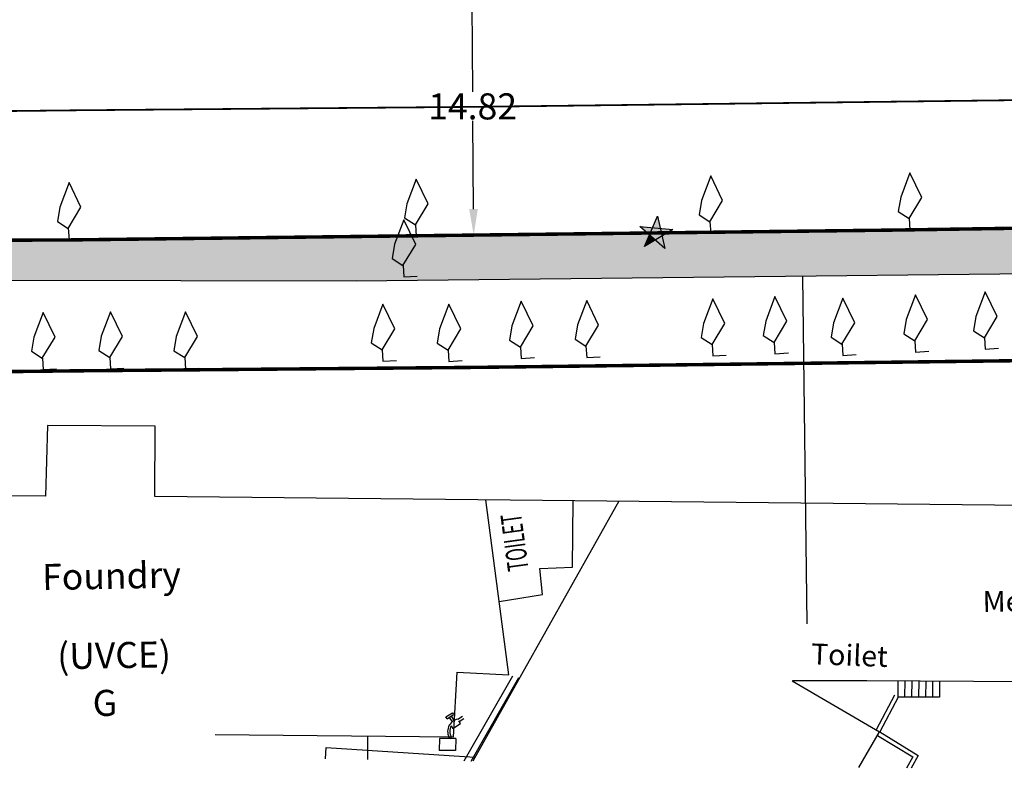
# Model space of a CAD drawing. Extents: x 1710 to 2345, y 5024 to 6601.
# Drawn here: x 1998 to 2054, y 5234 to 5277 of the extents above; entities that cross this region are included whole.
import ezdxf
from ezdxf.enums import TextEntityAlignment as Align

# ---------------------------------------------------------------- set-up
doc = ezdxf.new("R2010")
doc.units = 0
doc.header["$LTSCALE"] = 4
doc.header["$MEASUREMENT"] = 0
doc.header["$PDSIZE"] = -11.8
doc.linetypes.add('DASHDOT', pattern=[1, 0.5, -0.25, 0, -0.25])
doc.layers.get('0').update_dxf_attribs({"linetype": 'CONTINUOUS'})
doc.layers.get('DEFPOINTS').update_dxf_attribs({"linetype": 'CONTINUOUS'})
for name, color, linetype in [('BUILT_GOVT', 8, 'CONTINUOUS'), ('BUILT_OTHERS', 8, 'CONTINUOUS'), ('BUILT_SHEDS', 8, 'CONTINUOUS'), ('CENLINE', 3, 'DASHDOT'), ('CHAINAGE', 12, 'CONTINUOUS'), ('COMPOUNDWALL', 6, 'CONTINUOUS'), ('CONCRETED', 250, 'CONTINUOUS'), ('CW_STONE', 7, 'FENCELINE2'), ('DIM', 7, 'CONTINUOUS'), ('DRAIN', 4, 'CONTINUOUS'), ('FP_COBBLE', 254, 'CONTINUOUS'), ('LP', 1, 'CONTINUOUS'), ('NR', 1, 'CONTINUOUS'), ('ROAD', 5, 'CONTINUOUS'), ('STEPS', 125, 'CONTINUOUS'), ('TANK', 4, 'CONTINUOUS'), ('TAP', 7, 'CONTINUOUS'), ('TEXT', 7, 'CONTINUOUS'), ('TR', 82, 'CONTINUOUS'), ('WF', 1, 'CONTINUOUS')]:
    doc.layers.add(name, color=color, linetype=linetype)
doc.styles.add('ROMANS', font='Romans')
doc.linetypes.add('FENCELINE2', pattern='A,0.25,-0.1,[132,ltypeshp.shx,S=0.1,R=0,X=-0.1,Y=0],-0.1,1', length=1.45)
doc.dimstyles.get("Standard").update_dxf_attribs({"dimscale": 0, "dimtxt": 2.5, "dimasz": 2.5, "dimexe": 0.18, "dimexo": 0.0625, "dimgap": 0.09, "dimtad": 0, "dimtih": 1, "dimtoh": 1, "dimzin": 0, "dimtxsty": 'ROMANS', "dimcen": 0.09, "dimazin": 3, "dimtfac": 1, "dimtofl": 0, "dimtmove": 0, "dimatfit": 3, "dimtolj": 1, "dimtzin": 0})
pattern_1 = [(29.953603, (1680.7718, -230.44877), (0.542024873, 0.93706138), [0.625, -1.25]), (149.953603, (1680.7718, -230.44877), (-1.0825314, 0.00087662), [0.625, -1.25]), (89.953603, (1680.7718, -230.44877), (-0.540506525, 0.937938), [-1.25, 0.625])]

# ---------------------------------------------------------------- blocks, each defined once
blk = doc.blocks.new('*D135')
at = {"color": 0, "linetype": 'BYBLOCK'}
for p, q in [((946.446, 4818.823), (945.973, 4818.819)), ((946.166, 4817.32), (946.209, 4812.25)), ((946.268, 4805.5), (946.224, 4810.57)), ((946.574, 4804.002), (946.1, 4803.998))]:
    blk.add_line(p, q, dxfattribs=at)
for points in [[(946.416, 4817.322), (945.916, 4817.318), (946.153, 4818.82)], [(946.518, 4805.502), (946.018, 4805.497), (946.28, 4804)]]:
    blk.add_solid(points, dxfattribs=at)
at = {"layer": 'DEFPOINTS', "color": 0, "linetype": 'BYBLOCK'}
for p in [(946.153, 4818.82), (946.508, 4818.823), (946.636, 4804.003)]:
    blk.add_point(p, dxfattribs=at)
at = {"color": 0, "linetype": 'BYBLOCK', "insert": (946.217, 4811.41), "char_height": 1.5, "attachment_point": 5, "style": 'ROMANS'}
blk.add_mtext('\\A1;14.82', dxfattribs=at)
blk = doc.blocks.new('TAP')
at = {"layer": 'ROAD', "color": 0}
for points in [[(0.97, 2.32), (1.86, 2.32)], [(0.97, 2.07), (0.97, 2.32)], [(1.86, 2.32), (1.86, 2.07)], [(0.93, 1.13), (0.93, 0.76), (1.97, 0.76), (1.97, 1.14)], [(0.97, 2.07), (1.86, 2.07)], [(1.27, 2.07), (1.27, 1.44)], [(1.52, 2.07), (1.52, 1.44)], [(1.97, 1.35), (2.62, 1.35)], [(0, 0), (0.25, 0.02)], [(1.97, 1.06), (2.61, 1.06)]]:
    blk.add_lwpolyline(points, dxfattribs=at)
for centre, radius, start, end in [((1.42, 0.04), 1.42, 67.097, 181.611), ((1.49, 0.02), 1.24, 116.5197, 180.0873)]:
    blk.add_arc(centre, radius, start, end, dxfattribs=at)
blk = doc.blocks.new('TR')
at = {"layer": 'WF', "color": 82, "flags": 128}
blk.add_lwpolyline([(-0.044, 0.653), (0.688, 1.871), (0, 3.289), (-0.535, 1.877), (-0.672, 1.055)], close=True, dxfattribs=at)
at = {"layer": 'WF', "color": 82}
blk.add_lwpolyline([(-0.041, 0.654), (0, 0), (0.771, 0.048)], dxfattribs=at)
blk = doc.blocks.new('LP')
blk.add_lwpolyline([(-0.925, -0.296), (0.594, 0.849), (0.038, -0.97), (-0.581, 0.829), (0.977, -0.262), (-0.925, -0.296)])
for points in [[(-0.581, 0.829), (-0.198, -0.283), (0.977, -0.262), (-0.198, -0.283)], [(0.038, -0.97), (-0.344, 0.142), (0.594, 0.849), (-0.344, 0.142)], [(0.038, -0.97), (0.594, 0.849), (0.594, 0.849)], [(0.594, 0.849), (0.594, 0.849), (0.038, -0.97)], [(0.038, -0.97), (0.594, 0.849), (0.594, 0.849)], [(-0.344, 0.142), (-0.925, -0.296), (-0.198, -0.283), (-0.925, -0.296)]]:
    blk.add_solid(points)

msp = doc.modelspace()

# ---------------------------------------------------------------- hatches: boundary and pattern name
at = {"layer": 'FP_COBBLE'}
h = msp.add_hatch(dxfattribs=at)
h.set_pattern_fill('HONEY', color=256, scale=5, angle=29.9536, style=0)
h.set_pattern_definition(pattern_1)
h.paths.add_polyline_path([(2098.033, 5265.508), (2098.16, 5265.289), (2097.726, 5265.039), (2097.461, 5265.5), (2047.678, 5264.757), (2020.809, 5264.436), (2021.107, 5261.871), (2076.923, 5262.472), (2090.443, 5262.879), (2105.239, 5263.239), (2104.414, 5265.59), (2103.949, 5265.597)])
h = msp.add_hatch(dxfattribs=at)
h.set_pattern_fill('HONEY', color=256, scale=5, angle=29.9536, style=0)
h.set_pattern_definition(pattern_1)
h.paths.add_polyline_path([(1963.988, 5264.021), (1961.347, 5262.499), (1960.479, 5264.005), (1956.825, 5263.987), (1950.252, 5263.908), (1949.749, 5263.391), (1949.722, 5263.107, -0.063604), (1950.037, 5263.079), (1950.037, 5263.079), (1950.038, 5263.078, -0.210233), (1950.847, 5262.484, -0.132642), (1951.014, 5261.855), (1966.467, 5261.917), (2016.932, 5261.826), (2021.107, 5261.871), (2020.809, 5264.436), (2000.42, 5264.193)])
h.paths.add_polyline_path([(1961.42, 5262.772), (1963.584, 5264.019), (1960.709, 5264.006)], flags=17)

# ---------------------------------------------------------------- linework, layer by layer
at = {"layer": 'BUILT_GOVT'}
for p, q in [((1999.166, 5253.508), (1999.036, 5249.434)), ((2005.35, 5253.472), (1999.166, 5253.508)), ((2005.341, 5249.419), (2005.35, 5253.472)), ((1999.036, 5249.434), (1984.332, 5249.546)), ((2079.453, 5248.657), (2005.341, 5249.419)), ((2032.048, 5249.144), (2023.64, 5234.186)), ((2022.522, 5235.581), (2022.744, 5239.313)), ((2022.744, 5239.313), (2025.715, 5239.158)), ((2042.03, 5238.806), (2047.048, 5235.879)), ((2046.324, 5238.812), (2042.034, 5238.804)), ((2056.713, 5238.747), (2046.324, 5238.812)), ((2045.868, 5233.82), (2047.048, 5235.879)), ((2008.819, 5235.716), (2022.522, 5235.581))]:
    msp.add_line(p, q, dxfattribs=at)
msp.add_lwpolyline([(2025.715, 5239.158), (2024.396, 5249.223)], dxfattribs=at)
at = {"layer": 'BUILT_OTHERS'}
for p, q in [((2029.378, 5245.347), (2029.417, 5249.171)), ((2027.506, 5245.267), (2029.378, 5245.347)), ((2027.645, 5243.773), (2027.506, 5245.267)), ((2025.164, 5243.368), (2027.645, 5243.773))]:
    msp.add_line(p, q, dxfattribs=at)
at = {"layer": 'BUILT_SHEDS'}
msp.add_line((2015.169, 5234.325), (2015.193, 5234.96), dxfattribs=at)
msp.add_lwpolyline([(2015.193, 5234.96), (2023.767, 5234.411)], dxfattribs=at)
at = {"layer": 'CENLINE', "const_width": 0.1, "flags": 128}
msp.add_lwpolyline([(1830.628, 5269.895), (1849.658, 5270.159), (1924.578, 5270.793), (2000.681, 5271.655), (2023.644, 5271.853), (2062.882, 5272.339), (2119.848, 5273.873), (2159.088, 5267.252)], dxfattribs=at)
at = {"layer": 'CHAINAGE'}
msp.add_lwpolyline([(2042.887, 5242.089), (2042.639, 5262.087)], dxfattribs=at)
at = {"layer": 'COMPOUNDWALL'}
for p, q in [((2047.912, 5237.984), (2046.854, 5235.992)), ((2048.124, 5237.871), (2047.061, 5235.868)), ((2047.061, 5235.868), (2049.282, 5234.517)), ((2046.936, 5235.663), (2048.961, 5234.431)), ((2048.961, 5234.431), (2048.599, 5233.775)), ((2049.282, 5234.517), (2048.871, 5233.77))]:
    msp.add_line(p, q, dxfattribs=at)
at = {"layer": 'CONCRETED'}
msp.add_line((2017.57, 5235.63), (2017.583, 5234.285), dxfattribs=at)
at = {"layer": 'CW_STONE'}
msp.add_lwpolyline([(2108.951, 5263.329), (2090.443, 5262.879), (2076.923, 5262.472), (2016.932, 5261.826), (1966.467, 5261.917), (1966.776, 5261.485)], dxfattribs=at)
at = {"layer": 'DRAIN'}
for p, q in [((2023.153, 5234.194), (2025.949, 5239.086)), ((2023.539, 5234.187), (2026.296, 5239.008))]:
    msp.add_line(p, q, dxfattribs=at)
at = {"layer": 'NR', "const_width": 0.2}
msp.add_lwpolyline([(2100.089, 5258.336), (2063.177, 5257.342), (2023.801, 5256.854), (2000.83, 5256.656), (1924.702, 5255.794), (1878.967, 5255.485)], dxfattribs=at)
at = {"layer": 'ROAD', "const_width": 0.2}
msp.add_lwpolyline([(2104.77, 5265.609), (2047.678, 5264.757), (2000.42, 5264.193), (1956.825, 5263.987)], dxfattribs=at)
at = {"layer": 'STEPS'}
for p, q in [((2048.112, 5238.801), (2048.099, 5237.872)), ((2048.512, 5238.798), (2048.5, 5237.889)), ((2048.912, 5238.796), (2048.9, 5237.884)), ((2049.312, 5238.793), (2049.3, 5237.879)), ((2049.712, 5238.791), (2049.7, 5237.874)), ((2050.111, 5238.764), (2050.1, 5237.868)), ((2050.511, 5238.758), (2050.5, 5237.863)), ((2050.5, 5237.863), (2048.099, 5237.872))]:
    msp.add_line(p, q, dxfattribs=at)
at = {"layer": 'TANK'}
for p, q in [((2021.719, 5235.493), (2021.711, 5234.798)), ((2022.66, 5235.491), (2021.719, 5235.493)), ((2022.66, 5235.491), (2022.652, 5234.796)), ((2022.652, 5234.796), (2021.711, 5234.798))]:
    msp.add_line(p, q, dxfattribs=at)

# ---------------------------------------------------------------- block references
at = {"layer": 'LP', "rotation": 29.95360280476859}
msp.add_blockref('LP', (2034.181, 5264.528), dxfattribs=at)
at = {"layer": 'TAP', "xscale": 0.4999999999999998, "yscale": 0.5000000000000022, "rotation": 33.04441184813971}
msp.add_blockref('TAP', (2022.316, 5235.49), dxfattribs=at)
at = {"layer": 'TR'}
for p in [(2020.379, 5264.403), (2037.334, 5264.588), (2048.806, 5264.774), (2000.398, 5264.207), (2019.666, 5262.062), (2037.463, 5257.511, 2.06), (2041.036, 5257.639, 2), (2044.935, 5257.543, 2), (2049.127, 5257.733, 2), (2053.137, 5257.909, 2), (2018.47, 5257.209), (2022.266, 5257.197), (2026.425, 5257.372), (2030.196, 5257.42), (1998.904, 5256.724), (2002.788, 5256.77), (2007.103, 5256.761)]:
    msp.add_blockref('TR', p, dxfattribs=at)

# ---------------------------------------------------------------- texts
at = {"layer": 'TEXT', "style": 'ROMANS', "width": 0.6}
msp.add_text('TOILET', height=1.2, rotation=97.7593, dxfattribs=at).set_placement((2026.638, 5246.859), align=Align.CENTER)
at = {"layer": 'TEXT', "style": 'ROMANS'}
for s, height, rotation, p in [('Foundry', 1.5, 1.0343, (2002.858, 5244.104)), ('Mechanical Engg. Drawing Hall', 1.2, 0.4317, (2064.707, 5242.861)), ('(UVCE) ', 1.5, 1.0343, (2003.233, 5239.535)), ('Toilet', 1.2, 357.9354, (2045.305, 5239.684)), ('G', 1.5, 1.0343, (2002.478, 5236.785))]:
    msp.add_text(s, height=height, rotation=rotation, dxfattribs=at).set_placement(p, align=Align.CENTER)

# ---------------------------------------------------------------- dimensions: what is measured, and where the dimension line sits
at = {"layer": 'DIM'}
dim = msp.add_aligned_dim(p1=(2024.049, 5264.475), p2=(2023.921, 5279.295), distance=0.356, dimstyle='STANDARD', override={"dimscale": 1, "dimtxt": 1.5, "dimasz": 1.5, "dimtad": 1}, dxfattribs=at)
dim.commit()
dim.dimension.update_dxf_attribs({"geometry": '*D135', "text_midpoint": (2023.629, 5271.882), "insert": (1077.413, 460.472)})

doc.saveas('drawing.dxf')
